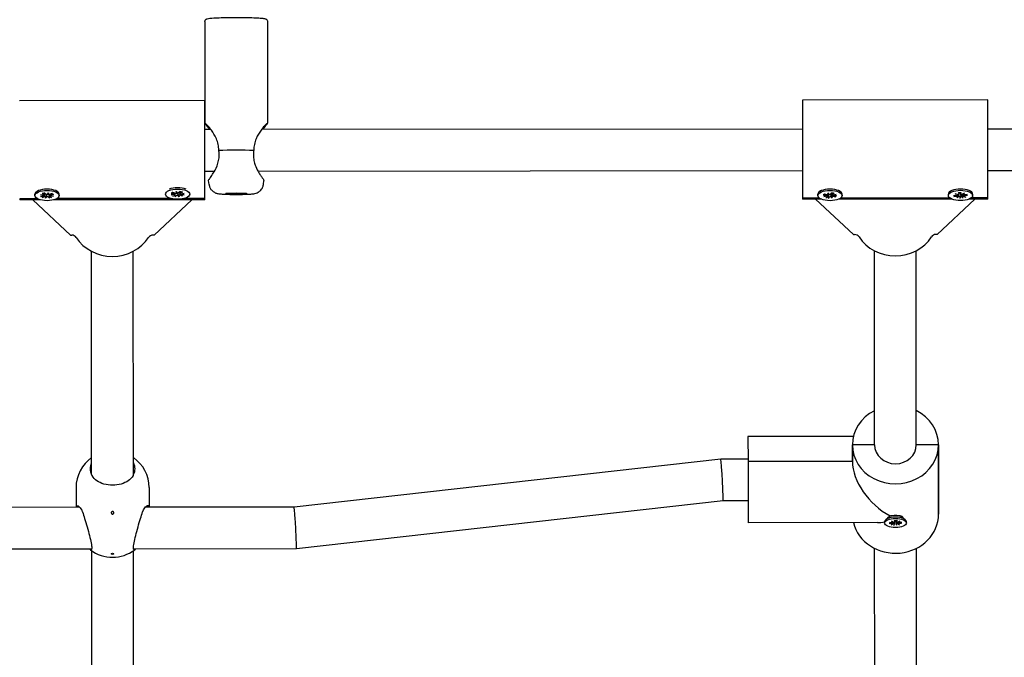
# Model space of a CAD drawing. Units: millimetres. Extents: x -1127 to 11047, y -516 to 8867.
# Drawn here: x 7694 to 8072, y 2271 to 2516 of the extents above; entities that cross this region are included whole.
import ezdxf

# ---------------------------------------------------------------- set-up
doc = ezdxf.new("R2010")
doc.units = ezdxf.units.MM
doc.layers.add('Dimensions', color=7, linetype='Continuous')
doc.layers.add('Widoczne (ISO)', color=255, linetype='Continuous')
doc.styles.get("Standard").update_dxf_attribs({"font": 'arial.ttf'})
doc.dimstyles.new('Leikkiset keinu', dxfattribs={"dimtxt": 150, "dimasz": 2.5, "dimexe": 0.06, "dimexo": 0.625, "dimtad": 0, "dimtih": 1, "dimtoh": 1, "dimdec": 0, "dimtxsty": 'Standard', "dimcen": 2.5, "dimadec": 0, "dimazin": 0, "dimtfac": 1, "dimtmove": 0, "dimatfit": 3, "dimfxl": 1, "dimarcsym": 0})

# ---------------------------------------------------------------- blocks, each defined once
blk = doc.blocks.new('*D9')
at = {"layer": 'Defpoints', "color": 0}
for p in [(483.92, 3835.57), (11047.14, 3597.46), (11047.14, -417.08)]:
    blk.add_point(p, dxfattribs=at)
at = {"layer": 'Dimensions', "color": 0, "lineweight": -2}
for p, q in [((483.92, 3834.95), (483.92, -417.14)), ((11047.14, 3596.83), (11047.14, -417.14)), ((486.42, -417.08), (5490.03, -417.08)), ((11044.64, -417.08), (6041.03, -417.08))]:
    blk.add_line(p, q, dxfattribs=at)
at = {"layer": 'Dimensions', "color": 0}
for points in [[(486.42, -416.67), (486.42, -417.5), (483.92, -417.08)], [(11044.64, -417.5), (11044.64, -416.67), (11047.14, -417.08)]]:
    blk.add_solid(points, dxfattribs=at)
at = {"layer": 'Dimensions', "color": 0, "insert": (5765.53, -417.08), "char_height": 150, "attachment_point": 5}
blk.add_mtext('10563', dxfattribs=at)
blk = doc.blocks.new('*D10')
at = {"layer": 'Defpoints', "color": 0}
for p in [(8037.04, 6109.06), (8038.06, 2088.84), (9986.06, 2088.84)]:
    blk.add_point(p, dxfattribs=at)
at = {"layer": 'Dimensions', "color": 0, "lineweight": -2}
for p, q in [((8037.67, 6109.06), (9986.12, 6109.06)), ((9986.06, 6106.56), (9986.06, 4176.15)), ((9986.06, 2091.34), (9986.06, 4021.75)), ((8038.68, 2088.84), (9986.12, 2088.84))]:
    blk.add_line(p, q, dxfattribs=at)
at = {"layer": 'Dimensions', "color": 0}
for points in [[(9986.47, 6106.56), (9985.64, 6106.56), (9986.06, 6109.06)], [(9985.64, 2091.34), (9986.47, 2091.34), (9986.06, 2088.84)]]:
    blk.add_solid(points, dxfattribs=at)
at = {"layer": 'Dimensions', "color": 0, "insert": (9986.06, 4098.95), "char_height": 150, "attachment_point": 5}
blk.add_mtext('4020', dxfattribs=at)
blk = doc.blocks.new('*D11')
at = {"layer": 'Defpoints', "color": 0}
for p in [(2355.75, 3844.57), (9590.13, 3640.72), (2355.75, 66.72)]:
    blk.add_point(p, dxfattribs=at)
at = {"layer": 'Dimensions', "color": 0, "lineweight": -2}
for p, q in [((2355.75, 3843.95), (2355.75, 66.66)), ((9590.13, 3640.1), (9590.13, 66.66)), ((2358.25, 66.72), (5749.49, 66.72)), ((9587.63, 66.72), (6196.39, 66.72))]:
    blk.add_line(p, q, dxfattribs=at)
at = {"layer": 'Dimensions', "color": 0}
for points in [[(2358.25, 67.14), (2358.25, 66.31), (2355.75, 66.72)], [(9587.63, 66.31), (9587.63, 67.14), (9590.13, 66.72)]]:
    blk.add_solid(points, dxfattribs=at)
at = {"layer": 'Dimensions', "color": 0, "insert": (5972.94, 66.72), "char_height": 150, "attachment_point": 5}
blk.add_mtext('7234', dxfattribs=at)

msp = doc.modelspace()

# ---------------------------------------------------------------- linework, layer by layer
at = {"layer": 'Widoczne (ISO)'}
for p, q in [((7765.27, 2514.94), (7765.27, 2475.99)), ((7789.27, 2514.94), (7789.27, 2475.99)), ((7765.26, 2484.64), (7694.26, 2484.59)), ((7765.29, 2447.12), (7765.26, 2484.64)), ((8065.26, 2484.87), (7994.26, 2484.81)), ((7994.26, 2484.81), (7994.29, 2447.29)), ((8065.29, 2447.34), (8065.26, 2484.87)), ((7765.27, 2473.64), (7767.49, 2473.65)), ((7787.06, 2473.66), (7994.27, 2473.81)), ((8065.27, 2473.87), (8111.02, 2473.9)), ((7765.28, 2457.64), (7768.95, 2457.65)), ((7785.58, 2457.66), (7994.28, 2457.81)), ((8065.28, 2457.87), (8111.03, 2457.9)), ((7766.83, 2452.52), (7766.64, 2454.04)), ((7787.71, 2452.52), (7787.9, 2454.04)), ((7700.14, 2448.25), (7700.14, 2448.75)), ((7700.93, 2449.87), (7700.67, 2449.66)), ((7702.93, 2449.07), (7703.84, 2448.61)), ((7703.83, 2449.31), (7704.42, 2448.77)), ((7703.92, 2448.51), (7703.99, 2449.17)), ((7704.91, 2448.7), (7705.35, 2449.3)), ((7705.35, 2449.3), (7705.13, 2448.68)), ((7705.66, 2447.98), (7705.59, 2448.64)), ((7706.72, 2449.04), (7705.64, 2448.65)), ((7705.81, 2448.27), (7705.77, 2448.7)), ((7707.29, 2448.66), (7706.01, 2448.41)), ((7708.65, 2449.87), (7708.91, 2449.67)), ((7709.44, 2448.26), (7709.44, 2448.75)), ((7750.14, 2448.78), (7750.14, 2448.85)), ((7752.29, 2449.19), (7753.57, 2448.94)), ((7752.3, 2448.55), (7753.73, 2448.74)), ((7753.77, 2448.64), (7752.3, 2448.55)), ((7752.86, 2449.57), (7753.94, 2449.19)), ((7753.77, 2448.8), (7753.81, 2449.23)), ((7753.92, 2448.52), (7753.98, 2449.17)), ((7754.24, 2449.84), (7754.67, 2449.24)), ((7754.45, 2449.22), (7754.24, 2449.84)), ((7755.75, 2449.84), (7755.16, 2449.3)), ((7755.66, 2449.05), (7755.6, 2449.7)), ((7756.65, 2449.6), (7755.74, 2449.15)), ((7755.81, 2448.76), (7755.79, 2448.94)), ((7755.81, 2448.93), (7757.28, 2449.02)), ((7757.28, 2449.02), (7755.85, 2448.84)), ((7757.29, 2448.38), (7756.01, 2448.63)), ((7759.44, 2448.79), (7759.44, 2448.86)), ((8000.14, 2448.25), (8000.14, 2448.75)), ((8001.14, 2450.03), (8000.67, 2449.66)), ((8002.63, 2448.92), (8003.82, 2448.6)), ((8003.78, 2448.19), (8003.82, 2448.6)), ((8003.91, 2449.26), (8004.53, 2448.69)), ((8004.32, 2448.66), (8003.91, 2449.26)), ((8004.02, 2447.91), (8004.08, 2448.58)), ((8005.41, 2449.35), (8004.99, 2448.78)), ((8005.57, 2448.57), (8005.49, 2449.32)), ((8006.38, 2449.16), (8005.62, 2448.66)), ((8005.75, 2448.45), (8007.18, 2448.62)), ((8007.18, 2448.62), (8005.83, 2448.36)), ((8008.44, 2450.04), (8008.91, 2449.67)), ((8009.44, 2448.25), (8009.44, 2448.75)), ((8050.14, 2448.29), (8050.14, 2448.79)), ((8051.13, 2450.07), (8050.67, 2449.71)), ((8052.71, 2448.92), (8053.99, 2448.6)), ((8053.86, 2448.52), (8052.71, 2448.92)), ((8053.83, 2449.35), (8054.24, 2448.78)), ((8053.86, 2448.49), (8053.87, 2448.63)), ((8054.1, 2448.02), (8054.16, 2448.61)), ((8054.26, 2448.73), (8054.32, 2449.39)), ((8054.87, 2449.43), (8054.92, 2448.83)), ((8054.92, 2448.83), (8054.87, 2449.41)), ((8055.32, 2447.85), (8055.24, 2448.69)), ((8055.31, 2448.69), (8056.27, 2449.18)), ((8055.49, 2448.73), (8055.48, 2448.78)), ((8056.27, 2449.18), (8055.5, 2448.64)), ((8057.29, 2448.71), (8055.94, 2448.53)), ((8058.45, 2450.08), (8058.91, 2449.71)), ((8059.44, 2448.3), (8059.44, 2448.8)), ((7701.08, 2447.07), (7694.29, 2447.06)), ((7694.29, 2447.06), (7701.08, 2447.07)), ((7694.29, 2447.06), (7694.29, 2446.59)), ((7702.29, 2446.6), (7694.29, 2446.59)), ((7699.27, 2446.6), (7713.8, 2433.1)), ((7702.29, 2447.85), (7703.57, 2448.1)), ((7702.3, 2448.49), (7703.78, 2448.4)), ((7703.73, 2448.3), (7702.3, 2448.49)), ((7702.86, 2447.47), (7703.94, 2447.85)), ((7703.77, 2448.22), (7703.79, 2448.4)), ((7704.23, 2447.2), (7704.52, 2447.91)), ((7704.23, 2447.2), (7704.45, 2447.82)), ((7704.67, 2447.8), (7704.23, 2447.2)), ((7705.75, 2447.2), (7705.16, 2447.74)), ((7706.65, 2447.44), (7705.74, 2447.89)), ((7707.28, 2448.02), (7705.81, 2448.11)), ((7705.85, 2448.2), (7707.28, 2448.02)), ((7765.29, 2446.64), (7707.3, 2446.6)), ((7752.38, 2447.11), (7708.51, 2447.08)), ((7708.51, 2447.08), (7752.38, 2447.11)), ((7745.8, 2433.12), (7760.31, 2446.64)), ((7752.93, 2447.97), (7753.84, 2448.43)), ((7753.83, 2447.73), (7754.42, 2448.27)), ((7755.34, 2447.74), (7754.91, 2448.34)), ((7755.34, 2447.74), (7755.05, 2448.45)), ((7755.13, 2448.36), (7755.34, 2447.74)), ((7756.72, 2448), (7755.64, 2448.39)), ((7765.29, 2447.12), (7757.2, 2447.11)), ((7757.2, 2447.11), (7765.29, 2447.12)), ((7765.29, 2446.64), (7765.29, 2447.12)), ((8000.73, 2447.29), (7994.29, 2447.29)), ((7994.29, 2447.29), (7994.29, 2446.81)), ((7994.29, 2447.29), (8000.73, 2447.29)), ((8001.6, 2446.82), (7994.29, 2446.81)), ((7999.27, 2446.82), (8013.8, 2433.32)), ((8002.19, 2448.51), (8003.53, 2448.34)), ((8002.4, 2447.88), (8003.75, 2448.14)), ((8003.83, 2448.05), (8002.4, 2447.88)), ((8003.2, 2447.34), (8003.96, 2447.84)), ((8004.17, 2447.15), (8004.59, 2447.72)), ((8005.67, 2447.24), (8005.05, 2447.81)), ((8005.21, 2447.93), (8005.21, 2447.95)), ((8005.26, 2447.85), (8005.67, 2447.24)), ((8006.95, 2447.58), (8005.76, 2447.9)), ((8005.8, 2448.3), (8005.79, 2448.46)), ((8007.4, 2447.99), (8006.05, 2448.17)), ((8051.63, 2446.86), (8007.98, 2446.82)), ((8050.74, 2447.33), (8008.85, 2447.3)), ((8008.85, 2447.3), (8050.74, 2447.33)), ((8045.8, 2433.34), (8060.31, 2446.86)), ((8052.11, 2448.33), (8053.52, 2448.35)), ((8052.29, 2447.89), (8053.64, 2448.07)), ((8053.32, 2447.42), (8054.08, 2447.96)), ((8054.27, 2447.9), (8053.32, 2447.42)), ((8054.71, 2447.17), (8054.66, 2447.76)), ((8055.76, 2447.24), (8055.34, 2447.81)), ((8056.87, 2447.68), (8055.59, 2448)), ((8055.72, 2448.09), (8055.68, 2448.54)), ((8055.73, 2448.08), (8056.87, 2447.68)), ((8057.47, 2448.26), (8056.06, 2448.24)), ((8065.29, 2446.87), (8057.96, 2446.86)), ((8065.29, 2447.34), (8058.84, 2447.34)), ((8058.84, 2447.34), (8065.29, 2447.34)), ((8065.29, 2446.87), (8065.29, 2447.34)), ((7713.8, 2433.1), (7714.21, 2433.1)), ((7745.8, 2433.12), (7745.39, 2433.12)), ((8013.8, 2433.32), (8014.21, 2433.32)), ((8045.8, 2433.34), (8045.39, 2433.34)), ((7721.87, 2341.32), (7721.81, 2426.89)), ((7737.87, 2341.33), (7737.81, 2426.9)), ((8021.86, 2352.75), (8021.81, 2427.11)), ((8037.86, 2352.76), (8037.81, 2427.12)), ((8013.74, 2355.95), (7973.36, 2355.92)), ((7973.36, 2355.92), (7973.37, 2346.38)), ((8021.86, 2352.75), (8013.36, 2352.74)), ((8021.86, 2352.75), (8013.36, 2352.74)), ((8013.37, 2346.41), (8013.36, 2352.74)), ((8013.36, 2352.74), (8013.37, 2346.41)), ((8046.36, 2352.77), (8037.86, 2352.76)), ((8046.36, 2352.77), (8037.86, 2352.76)), ((8046.38, 2326.18), (8046.36, 2352.77)), ((8046.36, 2352.77), (8046.38, 2326.18)), ((7799.43, 2329), (7962.92, 2347.41)), ((7962.92, 2347.41), (7973.37, 2347.42)), ((8013.37, 2346.41), (7973.37, 2346.38)), ((8013.37, 2346.41), (7973.37, 2346.38)), ((7973.37, 2346.38), (7973.38, 2322.92)), ((7715.87, 2336.35), (7715.88, 2328.94)), ((7743.87, 2336.37), (7743.88, 2328.96)), ((7442.54, 2328.73), (7717.22, 2328.94)), ((7742.54, 2328.96), (7799.43, 2329)), ((7800.34, 2313), (7963.82, 2331.41)), ((7963.82, 2331.41), (7973.38, 2331.42)), ((8028.02, 2325.57), (8026.17, 2324.07)), ((8027.78, 2325.37), (8027.78, 2325.49)), ((8031.74, 2325.57), (8033.6, 2324.08)), ((8031.98, 2325.38), (8031.98, 2325.5)), ((8022.92, 2322.96), (7973.38, 2322.92)), ((8025.68, 2322.8), (8025.68, 2323.25)), ((8027.5, 2322.59), (8028.77, 2322.67)), ((8027.53, 2323.05), (8028.79, 2322.95)), ((8028.22, 2322.13), (8029.12, 2322.56)), ((8029.28, 2322.49), (8028.22, 2322.13)), ((8028.29, 2323.5), (8029.31, 2323.12)), ((8029.15, 2323.05), (8028.29, 2323.5)), ((8029.13, 2322.59), (8029.18, 2323.17)), ((8029.15, 2323.1), (8029.16, 2323.18)), ((8029.29, 2321.8), (8029.54, 2322.34)), ((8029.4, 2323.8), (8029.58, 2323.27)), ((8029.54, 2322.35), (8029.68, 2323.8)), ((8029.59, 2323.24), (8029.64, 2323.8)), ((8030.18, 2322.34), (8030.04, 2323.8)), ((8030.23, 2323.23), (8030.17, 2323.8)), ((8030.37, 2321.8), (8030.18, 2322.33)), ((8030.47, 2323.79), (8030.23, 2323.26)), ((8031.47, 2322.1), (8030.45, 2322.48)), ((8030.49, 2323.11), (8031.55, 2323.47)), ((8030.61, 2322.59), (8030.56, 2323.14)), ((8030.62, 2322.54), (8031.47, 2322.1)), ((8030.64, 2323.07), (8030.64, 2323.16)), ((8031.55, 2323.47), (8030.65, 2323.04)), ((8032.24, 2322.55), (8030.98, 2322.65)), ((8032.26, 2323), (8030.99, 2322.93)), ((8034.08, 2322.8), (8034.08, 2323.26)), ((7437.89, 2312.73), (7721.89, 2312.94)), ((7737.89, 2312.95), (7800.34, 2313)), ((8021.96, 2226.16), (8021.89, 2313.08)), ((8037.96, 2226.17), (8037.89, 2313.09)), ((7721.96, 2214.66), (7721.89, 2312.17)), ((7737.96, 2214.67), (7737.89, 2312.18))]:
    msp.add_line(p, q, dxfattribs=at)
for centre, start, end in [((7729.87, 2336.36), 124.8924, 180.0425), ((7729.87, 2336.36), 0.0425, 55.1926), ((7729.88, 2323.67), 232.6644, 307.4206)]:
    msp.add_arc(centre, 14, start, end, dxfattribs=at)
for centre, major_axis, ratio, start_param, end_param in [((7777.27, 2465.01), (12, 0), 0.051736, 0.98172, 2.159873), ((7704.79, 2448.75), (-4.65, 0), 0.421958, 3.141593, 6.283185), ((7703.58, 2448.52), (0.348, 0), 0.421958, 5.326577, 6.981736), ((7704.74, 2448.83), (0.348, 0), 0.421958, 3.573638, 5.228797), ((7705.37, 2448.45), (0.304, -0.53), 0.171776, 3.583732, 4.159905), ((7705.42, 2448.77), (0.348, 0), 0.421958, 3.755781, 5.41094), ((7754.79, 2449.29), (4.65, 0), 0.421958, 0.797484, 2.344109), ((7753.42, 2448.81), (0.348, 0), 0.421958, 5.76435, 7.419509), ((7753.57, 2448.22), (-0.047, 0.63), 0.491869, 5.407914, 5.630617), ((7753.57, 2448.52), (0.348, 0), 0.421958, 5.582207, 7.237366), ((7754.16, 2449.3), (0.348, 0), 0.421958, 4.011411, 5.66657), ((7754.21, 2448.98), (0.303, 0.53), 0.170863, 5.264227, 5.844054), ((7754.84, 2449.36), (0.348, 0), 0.421958, 4.193554, 5.848713), ((7756.01, 2449.05), (-0.348, 0), 0.421958, 5.582207, 7.237366), ((7756.16, 2448.77), (-0.348, 0), 0.421958, 5.76435, 7.419509), ((7756.14, 2448.46), (0.096, -0.625), 0.477802, 3.782003, 3.998318), ((8004.79, 2448.75), (-4.65, 0), 0.42197, 3.141593, 6.283185), ((8004.01, 2448.72), (0.348, 0), 0.42197, 4.145054, 5.800213), ((8004.05, 2448.41), (0.293, 0.545), 0.219724, 5.298561, 5.737396), ((8004.66, 2448.82), (0.348, 0), 0.42197, 4.327197, 5.982356), ((8005.91, 2448.58), (-0.348, 0), 0.42197, 5.71585, 7.37101), ((8054.79, 2448.8), (-4.65, 0), 0.42197, 3.141593, 6.283185), ((8053.54, 2448.19), (0.201, 0.601), 0.402687, 5.409085, 5.653527), ((8053.91, 2448.74), (0.348, 0), 0.42197, 4.92952, 6.58468), ((8055.27, 2448.84), (-0.348, 0), 0.42197, 0.034988, 1.690148), ((8055.8, 2448.36), (0.262, -0.572), 0.308413, 3.755423, 4.066987), ((8055.84, 2448.67), (-0.348, 0), 0.42197, 0.217131, 1.872291), ((7703.42, 2448.23), (0.348, 0), 0.421958, 5.144434, 6.799593), ((7703.44, 2447.93), (0.096, 0.625), 0.477505, 5.426493, 5.642872), ((7704.16, 2447.74), (-0.348, 0), 0.421958, 3.755781, 5.41094), ((7704.21, 2447.42), (-0.315, -0.496), 0.056799, 3.162401, 3.779174), ((7704.8, 2447.36), (-0.291, 0.547), 0.227585, 5.525744, 6.142516), ((7704.84, 2447.68), (-0.348, 0), 0.421958, 3.573638, 5.228797), ((7706.01, 2447.99), (-0.348, 0), 0.421958, 5.326577, 6.981736), ((7706.16, 2448.27), (-0.348, 0), 0.421958, 5.144434, 6.799593), ((7706.01, 2447.69), (-0.047, -0.63), 0.491721, 3.794124, 4.016969), ((7754.74, 2448.21), (-0.348, 0), 0.421958, 4.193554, 5.848713), ((7754.78, 2447.9), (-0.291, -0.547), 0.226732, 3.281671, 3.898443), ((7755.37, 2447.95), (-0.316, 0.496), 0.057837, 5.64489, 6.261663), ((7755.42, 2448.27), (-0.348, 0), 0.421958, 4.011411, 5.66657), ((8003.43, 2448.19), (0.348, 0), 0.42197, 5.897993, 7.553153), ((8003.66, 2447.62), (-0.09, 0.626), 0.480145, 5.403637, 5.655853), ((8003.67, 2447.92), (0.348, 0), 0.42197, 5.71585, 7.37101), ((8004.92, 2447.68), (-0.348, 0), 0.42197, 4.327197, 5.982356), ((8004.96, 2447.36), (-0.276, -0.561), 0.272323, 3.312673, 3.929446), ((8005.53, 2447.45), (-0.317, 0.478), 0.001143, 0.002153, 0.598472), ((8005.57, 2447.78), (-0.348, 0), 0.42197, 4.145054, 5.800213), ((8006.15, 2448.31), (-0.348, 0), 0.42197, 5.897993, 7.553153), ((8006.13, 2448), (0.135, -0.618), 0.458269, 3.777201, 3.99881), ((8053.51, 2448.5), (0.348, 0), 0.42197, 4.747377, 6.402537), ((8053.74, 2447.93), (0.348, 0), 0.42197, 0.217131, 1.872291), ((8053.78, 2447.59), (-0.31, -0.442), 0.131414, 2.623832, 2.914226), ((8054.27, 2447.45), (-0.238, 0.585), 0.354186, 5.444799, 6.006934), ((8054.31, 2447.76), (0.348, 0), 0.42197, 0.034988, 1.690148), ((8055.67, 2447.85), (-0.348, 0), 0.42197, 4.92952, 6.58468), ((8055.69, 2447.55), (-0.164, -0.612), 0.437238, 3.609634, 4.016529), ((8056.07, 2448.09), (-0.348, 0), 0.42197, 4.747377, 6.402537), ((7714.21, 2431.29), (2, 0), 0.906615, 0.523599, 1.570796), ((7729.8, 2439.46), (-16, -0.01), 0.906615, 0.523599, 2.617994), ((7745.39, 2431.31), (2, 0), 0.906615, 1.570796, 2.617994), ((8014.21, 2431.51), (2, 0), 0.90661, 0.523599, 1.570796), ((8029.8, 2439.68), (-16, -0.01), 0.90661, 0.523599, 2.617994), ((8045.39, 2431.53), (2, 0), 0.90661, 1.570796, 2.617994), ((8029.86, 2352.75), (-16.5, -0.01), 0.90661, 5.218579, 6.283185), ((8029.86, 2352.75), (16.5, 0.01), 0.90661, 0, 1.064606), ((8029.86, 2352.75), (-16.5, -0.01), 0.90661, 0, 3.141593), ((8029.86, 2352.75), (8, 0.01), 0.90661, 3.141593, 6.283185), ((7963.37, 2339.41), (-0.45, 8), 0.02456, 5.127234, 6.284555), ((8029.87, 2339.46), (-13.92, 13.9), 0.637573, 0.56759, 2.011826), ((7963.37, 2339.41), (0.45, -8), 0.02456, 0.00137, 1.985641), ((7799.88, 2321), (0.45, -8), 0.02456, 1.985641, 3.140223), ((7799.88, 2321), (-0.45, 8), 0.02456, 3.140223, 5.127234), ((8029.88, 2326.17), (-16.5, -0.01), 0.90661, 0.216127, 3.141593), ((8029.88, 2323.25), (-4.2, 0), 0.42197, 3.141593, 6.283185), ((8029.87, 2339.46), (13.9, 13.92), 0.637573, 3.709182, 3.887422), ((8028.82, 2322.55), (0.304, 0), 0.42197, 0.097907, 1.714667), ((8028.84, 2323.07), (0.304, 0), 0.42197, 4.523388, 6.140148), ((8028.85, 2322.27), (0.264, 0.366), 0.232986, 5.750242, 5.904343), ((8029.21, 2322.11), (-0.174, 0.53), 0.406771, 5.349729, 5.900956), ((8028.88, 2322.82), (0.211, 0.514), 0.34938, 5.313047, 5.611364), ((8029.24, 2322.36), (0.304, 0), 0.42197, 6.094184, 7.710944), ((8029.28, 2323.25), (0.304, 0), 0.42197, 4.810296, 6.427056), ((8029.88, 2324.37), (-1.43, 0), 0.42197, 1.426404, 1.681137), ((8030.48, 2322.35), (-0.304, 0), 0.42197, 4.810296, 6.427056), ((8030.53, 2323.24), (-0.304, 0), 0.42197, 6.094184, 7.710944), ((8030.51, 2322.1), (-0.182, -0.527), 0.395667, 3.499087, 4.070238), ((8030.89, 2322.26), (-0.267, 0.371), 0.206655, 0.341332, 0.546114), ((8030.92, 2322.53), (-0.304, 0), 0.42197, 4.523388, 6.140148), ((8030.92, 2322.81), (0.205, -0.518), 0.362146, 3.815613, 4.104691), ((8030.95, 2323.05), (-0.304, 0), 0.42197, 0.097907, 1.714667)]:
    msp.add_ellipse(centre, major_axis=major_axis, ratio=ratio, start_param=start_param, end_param=end_param, dxfattribs=at)
for centre, major_axis, ratio in [((7704.79, 2448.25), (4.65, 0), 0.421958), ((7754.79, 2448.79), (4.65, 0), 0.421958), ((7777.27, 2449.03), (4, 0), 0.051736), ((8004.79, 2448.25), (-4.65, 0), 0.42197), ((8054.79, 2448.3), (4.65, 0), 0.42197), ((8029.88, 2322.8), (4.2, 0), 0.42197), ((7729.89, 2310.98), (0.5, 0), 0.421958)]:
    msp.add_ellipse(centre, major_axis=major_axis, ratio=ratio, dxfattribs=at)
for points, knots in [([(7765.27, 2514.94), (7765.27, 2515.07), (7765.3, 2515.19), (7765.38, 2515.41), (7765.43, 2515.5), (7765.55, 2515.66), (7765.62, 2515.72), (7765.75, 2515.82), (7765.82, 2515.86), (7765.99, 2515.95), (7766.08, 2515.98), (7766.75, 2516.17), (7767.5, 2516.22), (7769.48, 2516.35), (7770.41, 2516.39), (7772.46, 2516.46), (7773.58, 2516.48), (7775.89, 2516.51), (7777.09, 2516.51), (7779.45, 2516.5), (7780.61, 2516.49), (7782.79, 2516.44), (7783.8, 2516.4), (7785.58, 2516.32), (7786.35, 2516.27), (7787.6, 2516.16), (7788.01, 2516.11), (7788.5, 2515.96), (7788.6, 2515.93), (7788.8, 2515.81), (7788.86, 2515.78), (7788.99, 2515.65), (7789.09, 2515.56), (7789.22, 2515.29), (7789.26, 2515.16), (7789.27, 2514.99), (7789.27, 2514.96), (7789.27, 2514.94)], [3.141593, 3.141593, 3.141593, 3.141593, 3.160504, 3.160504, 3.18126, 3.18126, 3.206815, 3.206815, 3.243122, 3.243122, 3.318599, 3.318599, 3.828298, 3.828298, 4.157761, 4.157761, 4.480879, 4.480879, 4.802592, 4.802592, 5.124123, 5.124123, 5.446384, 5.446384, 5.771698, 5.771698, 6.114871, 6.114871, 6.199028, 6.199028, 6.224973, 6.224973, 6.257431, 6.257431, 6.279548, 6.279548, 6.283185, 6.283185, 6.283185, 6.283185]), ([(7770.59, 2465.65), (7770.58, 2466.39), (7770.49, 2467.15), (7770.17, 2468.62), (7769.93, 2469.34), (7769.1, 2471.32), (7768.39, 2472.42), (7767.32, 2473.89), (7766.86, 2474.45), (7766.03, 2475.38), (7765.67, 2475.72), (7765.34, 2476), (7765.27, 2476.03), (7765.27, 2475.99), (7765.27, 2475.96), (7765.34, 2475.85), (7765.67, 2475.38), (7766.03, 2474.93), (7766.63, 2474.14), (7766.8, 2473.9), (7766.99, 2473.65)], [-5.013971, -5.013971, -5.013971, -5.013971, -4.864361, -4.864361, -4.70655, -4.70655, -4.390928, -4.390928, -4.165788, -4.165788, -3.922707, -3.922707, -3.766629, -3.766629, -3.766629, -3.610551, -3.610551, -3.36747, -3.36747, -3.273632, -3.273632, -3.273632, -3.273632]), ([(7787.57, 2473.66), (7787.75, 2473.91), (7787.92, 2474.14), (7788.52, 2474.93), (7788.87, 2475.38), (7789.21, 2475.85), (7789.27, 2475.96), (7789.27, 2475.99), (7789.27, 2476.03), (7789.21, 2476), (7788.87, 2475.72), (7788.52, 2475.38), (7787.68, 2474.45), (7787.22, 2473.89), (7786.15, 2472.42), (7785.45, 2471.32), (7784.62, 2469.34), (7784.38, 2468.62), (7784.05, 2467.15), (7783.96, 2466.39), (7783.95, 2465.65)], [-1.746642, -1.746642, -1.746642, -1.746642, -1.654702, -1.654702, -1.411621, -1.411621, -1.255543, -1.255543, -1.255543, -1.099465, -1.099465, -0.856384, -0.856384, -0.631244, -0.631244, -0.315622, -0.315622, -0.157811, -0.157811, -0.008201, -0.008201, -0.008201, -0.008201]), ([(7766.64, 2454.04), (7766.64, 2454.04), (7766.64, 2454.04), (7766.64, 2454.04), (7766.64, 2454.08), (7766.7, 2454.18), (7766.98, 2454.61), (7767.3, 2455.04), (7768.02, 2456.09), (7768.4, 2456.67), (7769.27, 2458.19), (7769.84, 2459.31), (7770.43, 2461.27), (7770.58, 2461.98), (7770.75, 2463.43), (7770.75, 2464.18), (7770.66, 2465.11), (7770.64, 2465.32), (7770.6, 2465.52)], [-1.174979, -1.174979, -1.174979, -1.174979, -1.169863, -1.169863, -1.169863, -1.02264, -1.02264, -0.787082, -0.787082, -0.580982, -0.580982, -0.290491, -0.290491, -0.145246, -0.145246, 0, 0, 0.041831, 0.041831, 0.041831, 0.041831]), ([(7783.94, 2465.52), (7783.8, 2464.6), (7783.78, 2463.64), (7783.96, 2461.98), (7784.11, 2461.27), (7784.59, 2459.71), (7784.95, 2458.89), (7785.47, 2457.86), (7785.63, 2457.57), (7786.04, 2456.85), (7786.31, 2456.43), (7786.82, 2455.66), (7787.06, 2455.32), (7787.46, 2454.74), (7787.62, 2454.51), (7787.84, 2454.18), (7787.9, 2454.08), (7787.9, 2454.04), (7787.9, 2454.04), (7787.9, 2454.04), (7787.9, 2454.04)], [-0.041831, -0.041831, -0.041831, -0.041831, 0.145244, 0.145244, 0.290491, 0.290491, 0.492645, 0.492645, 0.580982, 0.580982, 0.7282, 0.7282, 0.875423, 0.875423, 1.02264, 1.02264, 1.169863, 1.169863, 1.169863, 1.174979, 1.174979, 1.174979, 1.174979]), ([(7766.83, 2452.52), (7766.89, 2452.1), (7767.01, 2451.7), (7767.34, 2450.98), (7767.55, 2450.68), (7768.01, 2450.12), (7768.26, 2449.91), (7768.78, 2449.54), (7769, 2449.43), (7769.42, 2449.24), (7769.59, 2449.18), (7769.91, 2449.08), (7770.05, 2449.05), (7770.45, 2448.97), (7770.65, 2448.94), (7771.26, 2448.87), (7771.69, 2448.84), (7772.78, 2448.77), (7773.48, 2448.75), (7774.93, 2448.71), (7775.65, 2448.7), (7777.13, 2448.69), (7777.87, 2448.69), (7779.32, 2448.7), (7780.02, 2448.72), (7781.33, 2448.76), (7781.94, 2448.78), (7783.07, 2448.85), (7783.53, 2448.89), (7784.27, 2449), (7784.47, 2449.03), (7785.08, 2449.22), (7785.31, 2449.3), (7785.87, 2449.62), (7786.03, 2449.72), (7786.39, 2450.01), (7786.56, 2450.16), (7787.03, 2450.7), (7787.35, 2451.16), (7787.62, 2452.02), (7787.68, 2452.27), (7787.71, 2452.52)], [3.148068, 3.148068, 3.148068, 3.148068, 3.164939, 3.164939, 3.184877, 3.184877, 3.212549, 3.212549, 3.254424, 3.254424, 3.309379, 3.309379, 3.384455, 3.384455, 3.55021, 3.55021, 3.863074, 3.863074, 4.243982, 4.243982, 4.581436, 4.581436, 4.912094, 4.912094, 5.243372, 5.243372, 5.583651, 5.583651, 5.97124, 5.97124, 6.123975, 6.123975, 6.194308, 6.194308, 6.218794, 6.218794, 6.238099, 6.238099, 6.266646, 6.266646, 6.27671, 6.27671, 6.27671, 6.27671]), ([(7703.01, 2449.06), (7703, 2449.06), (7702.99, 2449.06), (7702.97, 2449.05), (7702.95, 2449.06), (7702.93, 2449.07)], [0.08056229, 0.08056229, 0.08056229, 0.08056229, 0.08408977, 0.08408977, 0.09172753, 0.09172753, 0.09172753, 0.09172753]), ([(7703.01, 2449.06), (7703.06, 2449.08), (7703.11, 2449.1), (7703.21, 2449.14), (7703.27, 2449.15), (7703.38, 2449.19), (7703.44, 2449.2), (7703.56, 2449.23), (7703.62, 2449.24), (7703.74, 2449.27), (7703.79, 2449.28), (7703.85, 2449.29)], [6.0813818, 6.0813818, 6.0813818, 6.0813818, 6.1620743, 6.1620743, 6.2427668, 6.2427668, 6.3234592, 6.3234592, 6.4041517, 6.4041517, 6.4780161, 6.4780161, 6.4780161, 6.4780161]), ([(7704.52, 2447.91), (7704.53, 2447.96), (7704.53, 2448), (7704.54, 2448.25), (7704.55, 2448.49), (7704.56, 2448.7)], [-5.89679566, -5.89679566, -5.89679566, -5.89679566, -5.88395366, -5.88395366, -5.82027503, -5.82027503, -5.82027503, -5.82027503]), ([(7706.67, 2449.02), (7706.7, 2449), (7706.74, 2448.99), (7706.81, 2448.95), (7706.85, 2448.93), (7706.92, 2448.89), (7706.95, 2448.86), (7707.02, 2448.82), (7707.05, 2448.8), (7707.1, 2448.75), (7707.12, 2448.73), (7707.14, 2448.7)], [1.3910092, 1.3910092, 1.3910092, 1.3910092, 1.4496533, 1.4496533, 1.5303261, 1.5303261, 1.6109989, 1.6109989, 1.6916717, 1.6916717, 1.7723444, 1.7723444, 1.7723444, 1.7723444]), ([(7707.29, 2448.66), (7707.27, 2448.65), (7707.24, 2448.65), (7707.2, 2448.66), (7707.17, 2448.68), (7707.15, 2448.69), (7707.14, 2448.7), (7707.14, 2448.7)], [0.03064843, 0.03064843, 0.03064843, 0.03064843, 0.0382862, 0.0382862, 0.04590691, 0.04590691, 0.04852338, 0.04852338, 0.04852338, 0.04852338]), ([(7752.44, 2449.24), (7752.44, 2449.23), (7752.43, 2449.23), (7752.41, 2449.21), (7752.39, 2449.2), (7752.34, 2449.19), (7752.31, 2449.19), (7752.29, 2449.19)], [0.07391085, 0.07391085, 0.07391085, 0.07391085, 0.07646905, 0.07646905, 0.08408977, 0.08408977, 0.09172753, 0.09172753, 0.09172753, 0.09172753]), ([(7752.44, 2449.24), (7752.46, 2449.26), (7752.49, 2449.28), (7752.54, 2449.33), (7752.57, 2449.35), (7752.63, 2449.4), (7752.66, 2449.42), (7752.74, 2449.46), (7752.77, 2449.49), (7752.85, 2449.52), (7752.88, 2449.54), (7752.91, 2449.55)], [6.0816302, 6.0816302, 6.0816302, 6.0816302, 6.1623042, 6.1623042, 6.2429782, 6.2429782, 6.3236523, 6.3236523, 6.4043263, 6.4043263, 6.4631127, 6.4631127, 6.4631127, 6.4631127]), ([(7752.91, 2449.19), (7752.92, 2449.2), (7752.93, 2449.22), (7753.01, 2449.31), (7753.09, 2449.38), (7753.19, 2449.45)], [0.97262002, 0.97262002, 0.97262002, 0.97262002, 0.98071574, 0.98071574, 1.02837532, 1.02837532, 1.02837532, 1.02837532]), ([(7755.05, 2448.45), (7755.05, 2448.49), (7755.05, 2448.54), (7755.04, 2448.79), (7755.03, 2449.02), (7755.02, 2449.24)], [-5.89679566, -5.89679566, -5.89679566, -5.89679566, -5.88395366, -5.88395366, -5.82040151, -5.82040151, -5.82040151, -5.82040151]), ([(7755.73, 2449.82), (7755.79, 2449.81), (7755.85, 2449.8), (7755.97, 2449.78), (7756.03, 2449.77), (7756.15, 2449.74), (7756.21, 2449.72), (7756.32, 2449.69), (7756.37, 2449.67), (7756.48, 2449.63), (7756.53, 2449.62), (7756.57, 2449.6)], [1.3760161, 1.3760161, 1.3760161, 1.3760161, 1.4498296, 1.4498296, 1.5305223, 1.5305223, 1.6112151, 1.6112151, 1.6919079, 1.6919079, 1.7726006, 1.7726006, 1.7726006, 1.7726006]), ([(7756.65, 2449.6), (7756.63, 2449.59), (7756.61, 2449.59), (7756.59, 2449.59), (7756.58, 2449.59), (7756.57, 2449.6)], [0.03064843, 0.03064843, 0.03064843, 0.03064843, 0.0382862, 0.0382862, 0.04183389, 0.04183389, 0.04183389, 0.04183389]), ([(8002.36, 2448.59), (8002.35, 2448.58), (8002.34, 2448.56), (8002.31, 2448.53), (8002.28, 2448.52), (8002.24, 2448.51), (8002.21, 2448.51), (8002.19, 2448.51)], [0.07022948, 0.07022948, 0.07022948, 0.07022948, 0.07646905, 0.07646905, 0.08408977, 0.08408977, 0.09172753, 0.09172753, 0.09172753, 0.09172753]), ([(8002.37, 2448.6), (8002.38, 2448.62), (8002.39, 2448.64), (8002.42, 2448.68), (8002.44, 2448.7), (8002.49, 2448.75), (8002.51, 2448.77), (8002.57, 2448.82), (8002.6, 2448.84), (8002.65, 2448.87), (8002.67, 2448.89), (8002.69, 2448.9)], [2.9417039, 2.9417039, 2.9417039, 2.9417039, 3.0220497, 3.0220497, 3.1023955, 3.1023955, 3.1827413, 3.1827413, 3.263087, 3.263087, 3.3118058, 3.3118058, 3.3118058, 3.3118058]), ([(8005.21, 2447.95), (8005.2, 2447.99), (8005.2, 2448.03), (8005.18, 2448.31), (8005.16, 2448.61), (8005.15, 2448.9), (8005.14, 2448.94), (8005.14, 2448.98)], [-5.894601, -5.894601, -5.894601, -5.894601, -5.8839537, -5.8839537, -5.8059967, -5.8059967, -5.7930637, -5.7930637, -5.7930637, -5.7930637]), ([(8005.4, 2449.33), (8005.46, 2449.32), (8005.52, 2449.32), (8005.65, 2449.3), (8005.72, 2449.29), (8005.85, 2449.27), (8005.91, 2449.25), (8006.03, 2449.23), (8006.09, 2449.21), (8006.21, 2449.18), (8006.26, 2449.17), (8006.32, 2449.15)], [4.5150531, 4.5150531, 4.5150531, 4.5150531, 4.5914358, 4.5914358, 4.6721123, 4.6721123, 4.7527888, 4.7527888, 4.8334653, 4.8334653, 4.9141418, 4.9141418, 4.9141418, 4.9141418]), ([(8006.38, 2449.16), (8006.36, 2449.15), (8006.35, 2449.15), (8006.33, 2449.15), (8006.32, 2449.15), (8006.32, 2449.15)], [0.03064843, 0.03064843, 0.03064843, 0.03064843, 0.0382862, 0.0382862, 0.04087675, 0.04087675, 0.04087675, 0.04087675]), ([(8053.86, 2449.33), (8053.85, 2449.33), (8053.85, 2449.33), (8053.84, 2449.33), (8053.83, 2449.34), (8053.83, 2449.35)], [0.082682785, 0.082682785, 0.082682785, 0.082682785, 0.084089768, 0.084089768, 0.091727534, 0.091727534, 0.091727534, 0.091727534]), ([(8053.86, 2449.33), (8053.92, 2449.34), (8053.99, 2449.35), (8054.12, 2449.37), (8054.19, 2449.38), (8054.32, 2449.39), (8054.39, 2449.39), (8054.53, 2449.4), (8054.6, 2449.4), (8054.74, 2449.41), (8054.81, 2449.41), (8054.88, 2449.41)], [6.0815247, 6.0815247, 6.0815247, 6.0815247, 6.1621788, 6.1621788, 6.2428328, 6.2428328, 6.3234868, 6.3234868, 6.4041408, 6.4041408, 6.4847949, 6.4847949, 6.4847949, 6.4847949]), ([(8054.87, 2449.43), (8054.88, 2449.42), (8054.88, 2449.41), (8054.88, 2449.41), (8054.88, 2449.41), (8054.88, 2449.41)], [0.030648431, 0.030648431, 0.030648431, 0.030648431, 0.038286198, 0.038286198, 0.039157612, 0.039157612, 0.039157612, 0.039157612]), ([(8057.19, 2448.69), (8057.19, 2448.69), (8057.19, 2448.69), (8057.19, 2448.68), (8057.2, 2448.67), (8057.21, 2448.66), (8057.21, 2448.65), (8057.22, 2448.65)], [1.44599011, 1.44599011, 1.44599011, 1.44599011, 1.45059898, 1.45059898, 1.47772166, 1.47772166, 1.50484434, 1.50484434, 1.50484434, 1.50484434]), ([(7702.99, 2447.63), (7702.99, 2447.6), (7702.98, 2447.58), (7702.96, 2447.54), (7702.94, 2447.52), (7702.9, 2447.49), (7702.88, 2447.48), (7702.86, 2447.47)], [0.07022948, 0.07022948, 0.07022948, 0.07022948, 0.07646905, 0.07646905, 0.08408977, 0.08408977, 0.09172753, 0.09172753, 0.09172753, 0.09172753]), ([(7705.65, 2448.05), (7705.62, 2448.04), (7705.59, 2448.04), (7705.54, 2448.03), (7705.53, 2448.03), (7705.51, 2448.03)], [0.51840447, 0.51840447, 0.51840447, 0.51840447, 0.52822799, 0.52822799, 0.53257404, 0.53257404, 0.53257404, 0.53257404]), ([(7705.75, 2447.2), (7705.74, 2447.21), (7705.72, 2447.22), (7705.71, 2447.26), (7705.7, 2447.29), (7705.69, 2447.33), (7705.68, 2447.35), (7705.68, 2447.37)], [0.03064843, 0.03064843, 0.03064843, 0.03064843, 0.0382862, 0.0382862, 0.04590691, 0.04590691, 0.05214649, 0.05214649, 0.05214649, 0.05214649]), ([(7754.11, 2448.06), (7754.08, 2448.06), (7754.05, 2448.07), (7753.8, 2448.11), (7753.59, 2448.16), (7753.43, 2448.22)], [0.6705587, 0.6705587, 0.6705587, 0.6705587, 0.67897893, 0.67897893, 0.74753228, 0.74753228, 0.74753228, 0.74753228]), ([(7753.89, 2447.89), (7753.89, 2447.87), (7753.89, 2447.86), (7753.88, 2447.82), (7753.87, 2447.79), (7753.85, 2447.76), (7753.84, 2447.74), (7753.83, 2447.73)], [0.07198318, 0.07198318, 0.07198318, 0.07198318, 0.07646905, 0.07646905, 0.08408977, 0.08408977, 0.09172753, 0.09172753, 0.09172753, 0.09172753]), ([(7756.64, 2448.51), (7756.53, 2448.4), (7756.38, 2448.31), (7756.2, 2448.24), (7756.2, 2448.24), (7756.2, 2448.24)], [0.378141, 0.378141, 0.378141, 0.378141, 0.45285251, 0.45285251, 0.45342428, 0.45342428, 0.45342428, 0.45342428]), ([(7756.72, 2448), (7756.7, 2448.01), (7756.68, 2448.02), (7756.64, 2448.06), (7756.62, 2448.08), (7756.61, 2448.1), (7756.61, 2448.1), (7756.61, 2448.11)], [0.03064843, 0.03064843, 0.03064843, 0.03064843, 0.0382862, 0.0382862, 0.04590691, 0.04590691, 0.04665069, 0.04665069, 0.04665069, 0.04665069]), ([(8004.22, 2447.33), (8004.21, 2447.31), (8004.21, 2447.28), (8004.2, 2447.24), (8004.2, 2447.22), (8004.19, 2447.18), (8004.18, 2447.16), (8004.17, 2447.15)], [0.07022948, 0.07022948, 0.07022948, 0.07022948, 0.07646905, 0.07646905, 0.08408977, 0.08408977, 0.09172753, 0.09172753, 0.09172753, 0.09172753]), ([(8006.95, 2447.58), (8006.93, 2447.59), (8006.9, 2447.6), (8006.86, 2447.63), (8006.84, 2447.65), (8006.82, 2447.69), (8006.81, 2447.71), (8006.8, 2447.73)], [0.03064843, 0.03064843, 0.03064843, 0.03064843, 0.0382862, 0.0382862, 0.04590691, 0.04590691, 0.05214649, 0.05214649, 0.05214649, 0.05214649]), ([(8052.47, 2448.02), (8052.46, 2448), (8052.44, 2447.98), (8052.41, 2447.94), (8052.39, 2447.93), (8052.35, 2447.9), (8052.32, 2447.89), (8052.29, 2447.89)], [0.07022948, 0.07022948, 0.07022948, 0.07022948, 0.07646905, 0.07646905, 0.08408977, 0.08408977, 0.09172753, 0.09172753, 0.09172753, 0.09172753]), ([(8054.71, 2447.17), (8054.71, 2447.18), (8054.7, 2447.2), (8054.7, 2447.23), (8054.71, 2447.26), (8054.71, 2447.3), (8054.71, 2447.33), (8054.71, 2447.35)], [0.03064843, 0.03064843, 0.03064843, 0.03064843, 0.0382862, 0.0382862, 0.04590691, 0.04590691, 0.05214649, 0.05214649, 0.05214649, 0.05214649]), ([(8055.28, 2448.26), (8055.12, 2448.24), (8054.95, 2448.24), (8054.78, 2448.24), (8054.77, 2448.24), (8054.76, 2448.24)], [0.55562199, 0.55562199, 0.55562199, 0.55562199, 0.60360346, 0.60360346, 0.60690719, 0.60690719, 0.60690719, 0.60690719]), ([(8057.47, 2448.26), (8057.44, 2448.26), (8057.41, 2448.27), (8057.36, 2448.29), (8057.34, 2448.3), (8057.31, 2448.33), (8057.29, 2448.35), (8057.28, 2448.37)], [0.03064843, 0.03064843, 0.03064843, 0.03064843, 0.0382862, 0.0382862, 0.04590691, 0.04590691, 0.05214649, 0.05214649, 0.05214649, 0.05214649]), ([(7721.92, 2341.21), (7721.55, 2341.99), (7721.37, 2342.82), (7721.37, 2344.33), (7721.53, 2345.11), (7721.87, 2345.84)], [0.9973997, 0.9973997, 0.9973997, 0.9973997, 1.3018039, 1.3018039, 1.59459, 1.59459, 1.59459, 1.59459]), ([(7737.87, 2345.86), (7738.2, 2345.12), (7738.37, 2344.35), (7738.37, 2342.83), (7738.19, 2342.01), (7737.82, 2341.23)], [3.632986, 3.632986, 3.632986, 3.632986, 3.9257729, 3.9257729, 4.2301772, 4.2301772, 4.2301772, 4.2301772]), ([(7737.82, 2341.23), (7737.79, 2341.15), (7737.75, 2341.07), (7737.27, 2340.17), (7736.62, 2339.49), (7735.15, 2338.45), (7734.21, 2338.01), (7732.12, 2337.43), (7730.97, 2337.28), (7728.77, 2337.28), (7727.62, 2337.42), (7725.53, 2338), (7724.6, 2338.44), (7723.12, 2339.48), (7722.47, 2340.16), (7721.99, 2341.06), (7721.95, 2341.14), (7721.92, 2341.21)], [0.300749, 0.300749, 0.300749, 0.300749, 0.331758, 0.331758, 0.663516, 0.663516, 0.993004, 0.993004, 1.322493, 1.322493, 1.651982, 1.651982, 1.98147, 1.98147, 2.313228, 2.313228, 2.344237, 2.344237, 2.344237, 2.344237]), ([(7715.9, 2328.93), (7715.95, 2329.22), (7716.08, 2329.4), (7716.52, 2329.47), (7716.88, 2329.28), (7717.59, 2328.56), (7717.98, 2327.99), (7718.31, 2327.16), (7718.33, 2327.09), (7718.36, 2327.01)], [4.0439538, 4.0439538, 4.0439538, 4.0439538, 4.2969679, 4.2969679, 4.6264566, 4.6264566, 4.9582144, 4.9582144, 4.9892236, 4.9892236, 4.9892236, 4.9892236]), ([(7741.4, 2327.03), (7741.43, 2327.1), (7741.45, 2327.18), (7741.78, 2328.01), (7742.17, 2328.58), (7742.87, 2329.3), (7743.23, 2329.49), (7743.68, 2329.42), (7743.81, 2329.24), (7743.86, 2328.96)], [0.3007486, 0.3007486, 0.3007486, 0.3007486, 0.3317578, 0.3317578, 0.6635156, 0.6635156, 0.9930043, 0.9930043, 1.2460184, 1.2460184, 1.2460184, 1.2460184]), ([(7718.36, 2327.01), (7718.61, 2326.28), (7718.9, 2325.41), (7719.47, 2323.55), (7719.81, 2322.42), (7720.46, 2320.13), (7720.78, 2318.97), (7721.28, 2316.98), (7721.51, 2316), (7721.82, 2314.36), (7721.91, 2313.68), (7721.91, 2312.78), (7721.83, 2312.5), (7721.51, 2312.4), (7721.29, 2312.58), (7721.04, 2312.93), (7721.03, 2312.94), (7721.03, 2312.94)], [0.9974, 0.9974, 0.9974, 0.9974, 1.301804, 1.301804, 1.637673, 1.637673, 1.973543, 1.973543, 2.293665, 2.293665, 2.613788, 2.613788, 2.933911, 2.933911, 3.254034, 3.254034, 3.257864, 3.257864, 3.257864, 3.257864]), ([(7729.88, 2327.21), (7729.94, 2327.21), (7730.01, 2327.2), (7730.13, 2327.15), (7730.19, 2327.11), (7730.28, 2327.02), (7730.32, 2326.97), (7730.37, 2326.84), (7730.38, 2326.78), (7730.38, 2326.65), (7730.37, 2326.58), (7730.32, 2326.46), (7730.28, 2326.4), (7730.19, 2326.31), (7730.13, 2326.28), (7730.01, 2326.23), (7729.94, 2326.21), (7729.82, 2326.21), (7729.75, 2326.22), (7729.63, 2326.28), (7729.57, 2326.31), (7729.48, 2326.4), (7729.44, 2326.46), (7729.39, 2326.58), (7729.38, 2326.65), (7729.38, 2326.77), (7729.39, 2326.84), (7729.44, 2326.97), (7729.48, 2327.02), (7729.57, 2327.11), (7729.63, 2327.15), (7729.75, 2327.2), (7729.82, 2327.21), (7729.88, 2327.21)], [0, 0, 0, 0, 0.0188112, 0.0188112, 0.0376225, 0.0376225, 0.0569268, 0.0569268, 0.0762311, 0.0762311, 0.0955409, 0.0955409, 0.1148508, 0.1148508, 0.1336626, 0.1336626, 0.1524744, 0.1524744, 0.1712862, 0.1712862, 0.190098, 0.190098, 0.2094079, 0.2094079, 0.2287177, 0.2287177, 0.248022, 0.248022, 0.2673263, 0.2673263, 0.2861375, 0.2861375, 0.3049488, 0.3049488, 0.3049488, 0.3049488]), ([(7738.75, 2312.95), (7738.75, 2312.95), (7738.75, 2312.94), (7738.5, 2312.59), (7738.27, 2312.41), (7737.96, 2312.51), (7737.88, 2312.8), (7737.87, 2313.7), (7737.96, 2314.37), (7738.27, 2316.02), (7738.49, 2316.99), (7739, 2318.98), (7739.31, 2320.14), (7739.96, 2322.43), (7740.29, 2323.56), (7740.87, 2325.43), (7741.15, 2326.3), (7741.4, 2327.03)], [1.969712, 1.969712, 1.969712, 1.969712, 1.973543, 1.973543, 2.293665, 2.293665, 2.613788, 2.613788, 2.933911, 2.933911, 3.254034, 3.254034, 3.589904, 3.589904, 3.925773, 3.925773, 4.230177, 4.230177, 4.230177, 4.230177]), ([(8026.91, 2324.67), (8026.95, 2324.78), (8027.02, 2324.9), (8027.28, 2325.19), (8027.51, 2325.35), (8027.79, 2325.49), (8027.79, 2325.5), (8027.8, 2325.5)], [-0.4054867, -0.4054867, -0.4054867, -0.4054867, -0.3333106, -0.3333106, -0.2215865, -0.2215865, -0.2195045, -0.2195045, -0.2195045, -0.2195045]), ([(8027.8, 2325.5), (8027.8, 2325.5), (8027.81, 2325.5), (8028.07, 2325.59), (8028.39, 2325.66), (8029.11, 2325.75), (8029.51, 2325.77), (8029.88, 2325.77)], [1.1095739, 1.1095739, 1.1095739, 1.1095739, 1.1116559, 1.1116559, 1.22338, 1.22338, 1.3351041, 1.3351041, 1.3351041, 1.3351041]), ([(8029.88, 2325.77), (8030.25, 2325.77), (8030.65, 2325.75), (8031.37, 2325.66), (8031.7, 2325.59), (8032.2, 2325.42), (8032.42, 2325.31), (8032.71, 2325.05), (8032.78, 2324.89), (8032.78, 2324.74)], [1.3351041, 1.3351041, 1.3351041, 1.3351041, 1.4468283, 1.4468283, 1.5585524, 1.5585524, 1.6693456, 1.6693456, 1.779263, 1.779263, 1.779263, 1.779263]), ([(8027.69, 2322.71), (8027.68, 2322.69), (8027.66, 2322.67), (8027.63, 2322.64), (8027.61, 2322.62), (8027.56, 2322.6), (8027.53, 2322.59), (8027.5, 2322.59)], [0.0702127, 0.0702127, 0.0702127, 0.0702127, 0.07645626, 0.07645626, 0.08407677, 0.08407677, 0.09170817, 0.09170817, 0.09170817, 0.09170817]), ([(8029.41, 2323.78), (8029.41, 2323.78), (8029.41, 2323.78), (8029.41, 2323.78), (8029.4, 2323.79), (8029.4, 2323.8)], [0.083050738, 0.083050738, 0.083050738, 0.083050738, 0.084076773, 0.084076773, 0.091708168, 0.091708168, 0.091708168, 0.091708168]), ([(8029.41, 2323.78), (8029.48, 2323.79), (8029.55, 2323.79), (8029.69, 2323.8), (8029.76, 2323.8), (8029.9, 2323.8), (8029.97, 2323.8), (8030.11, 2323.8), (8030.18, 2323.8), (8030.32, 2323.79), (8030.39, 2323.78), (8030.45, 2323.77)], [4.4883015, 4.4883015, 4.4883015, 4.4883015, 4.5779375, 4.5779375, 4.6675735, 4.6675735, 4.7572095, 4.7572095, 4.8468455, 4.8468455, 4.9364815, 4.9364815, 4.9364815, 4.9364815]), ([(8030.47, 2323.79), (8030.47, 2323.78), (8030.46, 2323.78), (8030.46, 2323.77), (8030.45, 2323.77), (8030.45, 2323.77)], [0.030630348, 0.030630348, 0.030630348, 0.030630348, 0.038261743, 0.038261743, 0.039366781, 0.039366781, 0.039366781, 0.039366781]), ([(8032.24, 2322.55), (8032.21, 2322.55), (8032.18, 2322.56), (8032.14, 2322.58), (8032.11, 2322.6), (8032.08, 2322.64), (8032.07, 2322.65), (8032.06, 2322.67)], [0.03063035, 0.03063035, 0.03063035, 0.03063035, 0.03826174, 0.03826174, 0.04588225, 0.04588225, 0.05212581, 0.05212581, 0.05212581, 0.05212581])]:
    msp.add_open_spline(points, degree=3, knots=knots, dxfattribs=at)
for points in [[(7770.6, 2465.52), (7770.6, 2465.56), (7770.6, 2465.6), (7770.59, 2465.65)], [(7783.95, 2465.65), (7783.95, 2465.6), (7783.94, 2465.56), (7783.94, 2465.52)], [(7755.68, 2449.78), (7755.87, 2449.72), (7756.05, 2449.65), (7756.2, 2449.57)], [(8054.16, 2448.61), (8054.16, 2448.62), (8054.16, 2448.63), (8054.16, 2448.63)], [(8004.3, 2448.22), (8004.21, 2448.23), (8004.13, 2448.24), (8004.05, 2448.25)]]:
    msp.add_open_spline(points, degree=3, dxfattribs=at)
for points, weights in [([(7705.53, 2448.63), (7705.54, 2448.55), (7705.55, 2448.47)], [1.02182850674, 1.02164332556, 1.02115032223]), ([(7754.02, 2449.01), (7754.03, 2449.09), (7754.04, 2449.16)], [1.02115032223, 1.02164652732, 1.02183089904]), ([(8004.28, 2448.43), (8004.28, 2448.54), (8004.29, 2448.64)], [1.02115032223, 1.02179473641, 1.02191321769]), ([(8054.84, 2449.41), (8054.81, 2448.99), (8054.78, 2448.45)], [1.01369294312, 1.0244917112, 1.02115032223]), ([(8057.11, 2448.68), (8057.2, 2448.53), (8057.28, 2448.37)], [1.0113601892, 1.00783880024, 1.00314534051]), ([(7702.99, 2447.63), (7703.05, 2447.82), (7703.11, 2448.01)], [1.00314534051, 1.00814253757, 1.01181105402]), ([(7705.61, 2447.95), (7705.64, 2447.68), (7705.68, 2447.37)], [1.01497757444, 1.01050076246, 1.00314534051]), ([(8004.22, 2447.33), (8004.24, 2447.79), (8004.26, 2448.18)], [1.00314534051, 1.01434530194, 1.01887104063]), ([(8006.67, 2448.08), (8006.73, 2447.91), (8006.8, 2447.73)], [1.01135835567, 1.00783757839, 1.00314534051]), ([(8052.47, 2448.02), (8052.54, 2448.18), (8052.61, 2448.34)], [1.00314534051, 1.00757493673, 1.01096054395]), ([(8054.76, 2448.19), (8054.74, 2447.8), (8054.71, 2447.35)], [1.01878497106, 1.01423953908, 1.00314534051]), ([(8027.69, 2322.71), (8027.76, 2322.87), (8027.84, 2323.02)], [1.00271496963, 1.0064759367, 1.008939044]), ([(8031.91, 2322.98), (8031.98, 2322.83), (8032.06, 2322.67)], [1.00889174104, 1.00643991368, 1.00271496963])]:
    msp.add_rational_spline(points, weights, degree=2, dxfattribs=at)

# ---------------------------------------------------------------- dimensions: what is measured, and where the dimension line sits
at = {"layer": 'Dimensions'}
dim = msp.add_linear_dim(base=(9986.06, 2088.84), p1=(8037.04, 6109.06), p2=(8038.06, 2088.84), angle=90, dimstyle='Leikkiset keinu', override={"dimlfac": 1}, dxfattribs=at)
dim.commit()
dim.dimension.update_dxf_attribs({"geometry": '*D10', "text_midpoint": (9986.06, 4098.95)})
for base, p1, p2, picture, middle in [((2355.75, 66.72), (9590.13, 3640.72), (2355.75, 3844.57), '*D11', (5972.94, 66.72)), ((11047.14, -417.08), (483.92, 3835.57), (11047.14, 3597.46), '*D9', (5765.53, -417.08))]:
    dim = msp.add_linear_dim(base=base, p1=p1, p2=p2, dimstyle='Leikkiset keinu', override={"dimlfac": 1}, dxfattribs=at)
    dim.commit()
    dim.dimension.update_dxf_attribs({"geometry": picture, "text_midpoint": middle})

doc.saveas('drawing.dxf')
